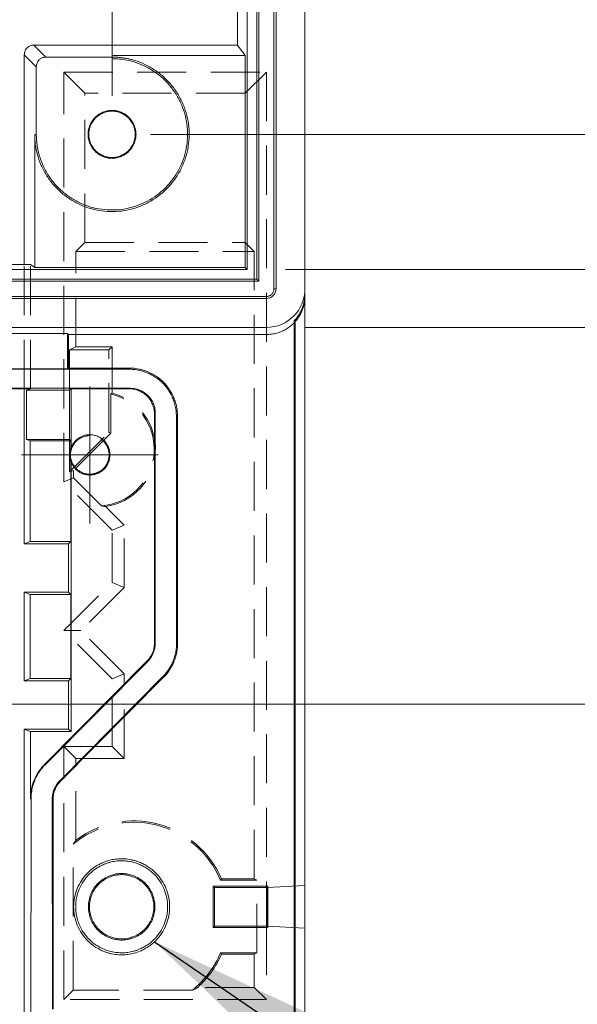
# Model space of a CAD drawing. Units: millimetres. Extents: x 5 to 847, y 3 to 276.
# Drawn here: x 229 to 243, y 75 to 101 of the extents above; entities that cross this region are included whole.
import ezdxf

# ---------------------------------------------------------------- set-up
doc = ezdxf.new("R2010")
doc.units = ezdxf.units.MM
doc.linetypes.add('HIDDEN', pattern=[1.905, 1.27, -0.635])
doc.styles.add('SLDTEXTSTYLE0', font='TXT', dxfattribs={"width": 0.75})
doc.dimstyles.new('SLDDIMSTYLE0', dxfattribs={"dimtxt": 3, "dimasz": 6, "dimexe": 0, "dimexo": 0.0625, "dimgap": 0.75, "dimtad": 1, "dimlfac": 2, "dimrnd": 1e-09, "dimzin": 12, "dimdsep": 46, "dimtxsty": 'SLDTEXTSTYLE0', "dimsah": 1, "dimcen": 0.09, "dimadec": 0, "dimazin": 3, "dimtfac": 1, "dimtmove": 0, "dimatfit": 0, "dimfxl": 1, "dimfrac": 2, "dimtolj": 1, "dimtzin": 12, "dimarcsym": 0})
doc.dimstyles.new('SLDDIMSTYLE1', dxfattribs={"dimtxt": 3, "dimasz": 6, "dimexe": 0, "dimexo": 0.0625, "dimgap": 0.75, "dimtad": 1, "dimlfac": 2, "dimrnd": 1e-09, "dimzin": 12, "dimdsep": 46, "dimtxsty": 'SLDTEXTSTYLE0', "dimsah": 1, "dimcen": 0.09, "dimadec": 0, "dimazin": 3, "dimtfac": 1, "dimtofl": 0, "dimtmove": 0, "dimatfit": 3, "dimfxl": 1, "dimfrac": 2, "dimtolj": 1, "dimtzin": 12, "dimarcsym": 0})
doc.dimstyles.new('SLDDIMSTYLE2', dxfattribs={"dimtxt": 3, "dimasz": 6, "dimexe": 0, "dimexo": 0.0625, "dimgap": 0.75, "dimtad": 1, "dimlfac": 2, "dimrnd": 1e-09, "dimzin": 4, "dimdsep": 46, "dimtxsty": 'SLDTEXTSTYLE0', "dimsah": 1, "dimcen": 0.09, "dimadec": 0, "dimazin": 1, "dimtfac": 1, "dimtmove": 0, "dimatfit": 0, "dimfxl": 1, "dimfrac": 2, "dimtolj": 1, "dimtzin": 12, "dimarcsym": 0})
doc.dimstyles.new('SLDDIMSTYLE3', dxfattribs={"dimtxt": 3, "dimasz": 6, "dimexe": 0, "dimexo": 0.0625, "dimgap": 0.75, "dimtad": 1, "dimlfac": 2, "dimrnd": 1e-09, "dimzin": 4, "dimdsep": 46, "dimtxsty": 'SLDTEXTSTYLE0', "dimsah": 1, "dimcen": 0.09, "dimadec": 0, "dimazin": 1, "dimtfac": 1, "dimtofl": 0, "dimtmove": 0, "dimatfit": 3, "dimfxl": 1, "dimfrac": 2, "dimtolj": 1, "dimtzin": 12, "dimarcsym": 0})
doc.dimstyles.new('SLDDIMSTYLE5', dxfattribs={"dimtxt": 0, "dimasz": 6, "dimexe": 0, "dimexo": 0.0625, "dimgap": 0, "dimtad": 0, "dimtih": 1, "dimtoh": 1, "dimdec": 0, "dimrnd": 1e-09, "dimzin": 0, "dimdsep": 46, "dimtxsty": 'Standard', "dimsah": 1, "dimcen": 0.09, "dimadec": 0, "dimazin": 0, "dimtfac": 6, "dimtdec": 0, "dimtofl": 0, "dimtmove": 0, "dimatfit": 3, "dimfxl": 1, "dimfrac": 2, "dimtolj": 1, "dimtzin": 0, "dimarcsym": 0})

# ---------------------------------------------------------------- blocks, each defined once
blk = doc.blocks.new('_D_2')
at = {"color": 7, "linetype": 'Continuous', "lineweight": 0}
for p, q in [((188.687, 179.973), (188.687, 175.925)), ((188.687, 179.973), (189.296, 179.973)), ((204.332, 179.973), (203.722, 179.973)), ((204.332, 179.973), (204.332, 175.925)), ((134.66, 98.83), (134.66, 176.568)), ((231.16, 98.83), (231.16, 176.568)), ((188.687, 175.925), (189.296, 175.925)), ((204.332, 175.925), (203.722, 175.925)), ((134.66, 175.568), (231.16, 175.568))]:
    blk.add_line(p, q, dxfattribs=at)
for points in [[(134.66, 175.568), (140.66, 174.818), (140.66, 176.318)], [(231.16, 175.568), (225.16, 176.318), (225.16, 174.818)]]:
    blk.add_solid(points, dxfattribs=at)
at = {"color": 7, "linetype": 'Continuous', "lineweight": 0, "char_height": 3, "attachment_point": 1, "style": 'SLDTEXTSTYLE0'}
for s, insert in [('193mm', (173.319, 179.435)), ('7.598in', (189.906, 179.435))]:
    blk.add_mtext(s, dxfattribs=dict(at, insert=insert))
blk = doc.blocks.new('_D_7')
at = {"color": 7, "linetype": 'Continuous', "lineweight": 0}
for p, q in [((250.099, 137.955), (250.099, 149.955)), ((245.694, 139.254), (249.742, 139.254)), ((245.694, 139.254), (245.694, 138.645)), ((249.742, 139.254), (249.742, 138.645)), ((232.16, 137.955), (251.099, 137.955)), ((250.099, 137.955), (250.099, 110.205)), ((245.694, 123.61), (245.694, 124.219)), ((249.742, 123.61), (249.742, 124.219)), ((245.694, 123.61), (249.742, 123.61)), ((232.16, 110.205), (251.099, 110.205)), ((250.099, 110.205), (250.099, 98.205))]:
    blk.add_line(p, q, dxfattribs=at)
for points in [[(250.099, 137.955), (250.849, 143.955), (249.349, 143.955)], [(250.099, 110.205), (249.349, 104.205), (250.849, 104.205)]]:
    blk.add_solid(points, dxfattribs=at)
at = {"color": 7, "linetype": 'Continuous', "lineweight": 0, "char_height": 3, "attachment_point": 1, "rotation": 90, "style": 'SLDTEXTSTYLE0'}
for s, insert in [('2.185in', (246.232, 124.828)), ('55.50mm', (246.232, 104.922))]:
    blk.add_mtext(s, dxfattribs=dict(at, insert=insert))
blk = doc.blocks.new('_D_8')
at = {"color": 7, "linetype": 'Continuous', "lineweight": 0}
for p, q in [((261.636, 150.33), (261.636, 162.33)), ((232.16, 150.33), (262.636, 150.33)), ((261.636, 150.33), (261.636, 97.83)), ((257.231, 139.293), (261.279, 139.293)), ((257.231, 139.293), (257.231, 138.684)), ((261.279, 139.293), (261.279, 138.684)), ((257.231, 123.649), (257.231, 124.258)), ((261.279, 123.649), (261.279, 124.258)), ((257.231, 123.649), (261.279, 123.649)), ((232.16, 97.83), (262.636, 97.83)), ((261.636, 97.83), (261.636, 85.83))]:
    blk.add_line(p, q, dxfattribs=at)
for points in [[(261.636, 150.33), (262.386, 156.33), (260.886, 156.33)], [(261.636, 97.83), (260.886, 91.83), (262.386, 91.83)]]:
    blk.add_solid(points, dxfattribs=at)
at = {"color": 7, "linetype": 'Continuous', "lineweight": 0, "char_height": 3, "attachment_point": 1, "rotation": 90, "style": 'SLDTEXTSTYLE0'}
for s, insert in [('4.134in', (257.769, 124.867)), ('105mm', (257.769, 108.281))]:
    blk.add_mtext(s, dxfattribs=dict(at, insert=insert))
blk = doc.blocks.new('_D_9')
at = {"color": 7, "linetype": 'Continuous', "lineweight": 0}
for p, q in [((236.16, 155.33), (273.419, 155.33)), ((272.419, 155.33), (272.419, 92.83)), ((268.014, 139.293), (272.062, 139.293)), ((268.014, 139.293), (268.014, 138.684)), ((272.062, 139.293), (272.062, 138.684)), ((268.014, 123.649), (268.014, 124.258)), ((272.062, 123.649), (272.062, 124.258)), ((268.014, 123.649), (272.062, 123.649)), ((236.16, 92.83), (273.419, 92.83))]:
    blk.add_line(p, q, dxfattribs=at)
for points in [[(272.419, 155.33), (271.669, 149.33), (273.169, 149.33)], [(272.419, 92.83), (273.169, 98.83), (271.669, 98.83)]]:
    blk.add_solid(points, dxfattribs=at)
at = {"color": 7, "linetype": 'Continuous', "lineweight": 0, "char_height": 3, "attachment_point": 1, "rotation": 90, "style": 'SLDTEXTSTYLE0'}
for s, insert in [('4.921in', (268.552, 124.867)), ('125mm', (268.552, 108.281))]:
    blk.add_mtext(s, dxfattribs=dict(at, insert=insert))
blk = doc.blocks.new('_D_10')
at = {"color": 7, "linetype": 'Continuous', "lineweight": 0}
for p, q in [((235.66, 153.83), (268.181, 153.83)), ((267.181, 153.83), (267.181, 94.33)), ((262.776, 139.293), (266.823, 139.293)), ((262.776, 139.293), (262.776, 138.684)), ((266.823, 139.293), (266.823, 138.684)), ((262.776, 123.649), (262.776, 124.258)), ((266.823, 123.649), (266.823, 124.258)), ((262.776, 123.649), (266.823, 123.649)), ((235.66, 94.33), (268.181, 94.33))]:
    blk.add_line(p, q, dxfattribs=at)
for points in [[(267.181, 153.83), (266.431, 147.83), (267.931, 147.83)], [(267.181, 94.33), (267.931, 100.33), (266.431, 100.33)]]:
    blk.add_solid(points, dxfattribs=at)
at = {"color": 7, "linetype": 'Continuous', "lineweight": 0, "char_height": 3, "attachment_point": 1, "rotation": 90, "style": 'SLDTEXTSTYLE0'}
for s, insert in [('4.685in', (263.313, 124.867)), ('119mm', (263.313, 108.281))]:
    blk.add_mtext(s, dxfattribs=dict(at, insert=insert))
blk = doc.blocks.new('_D_11')
at = {"color": 7, "linetype": 'Continuous', "lineweight": 0}
for p, q in [((232.16, 150.33), (278.772, 150.33)), ((277.772, 150.33), (277.772, 83.08)), ((273.367, 139.249), (277.415, 139.249)), ((273.367, 139.249), (273.367, 138.64)), ((277.415, 139.249), (277.415, 138.64)), ((273.367, 123.605), (273.367, 124.214)), ((277.415, 123.605), (277.415, 124.214)), ((273.367, 123.605), (277.415, 123.605)), ((226.41, 83.08), (278.772, 83.08))]:
    blk.add_line(p, q, dxfattribs=at)
for points in [[(277.772, 150.33), (277.022, 144.33), (278.522, 144.33)], [(277.772, 83.08), (278.522, 89.08), (277.022, 89.08)]]:
    blk.add_solid(points, dxfattribs=at)
at = {"color": 7, "linetype": 'Continuous', "lineweight": 0, "char_height": 3, "attachment_point": 1, "rotation": 90, "style": 'SLDTEXTSTYLE0'}
for s, insert in [('5.295in', (273.905, 124.823)), ('134.50mm', (273.905, 102.696))]:
    blk.add_mtext(s, dxfattribs=dict(at, insert=insert))
blk = doc.blocks.new('SW_CENTERMARKSYMBOL_1')
at = {"color": 0, "linetype": 'Continuous', "lineweight": 0}
for p, q in [((0, 1.25), (0, 1.772)), ((0, 0), (0, 1.25)), ((0, 0), (-1.25, 0)), ((0, 0), (1.25, 0)), ((0, 0), (0, -1.25)), ((1.25, 0), (1.772, 0)), ((-1.25, 0), (-1.772, 0)), ((0, -1.25), (0, -1.772))]:
    blk.add_line(p, q, dxfattribs=at)

msp = doc.modelspace()

# ---------------------------------------------------------------- linework, layer by layer
at = {"color": 7, "linetype": 'Continuous', "lineweight": 15}
for p, q in [((235.3576, 93.83), (235.3576, 154.33)), ((234.91, 154.0801), (234.91, 94.0801)), ((234.9624, 154.1325), (234.9624, 94.0276)), ((234.66, 153.83), (234.66, 94.33)), ((235.41, 107.98), (235.41, 93.83)), ((234.41, 106.115), (234.41, 100.142)), ((236.16, 93.83), (236.16, 101.4806)), ((229.4486, 99.8301), (229.1366, 100.142)), ((229.1366, 100.142), (234.41, 100.142)), ((234.41, 100.142), (234.6113, 99.8715)), ((229.1986, 99.58), (228.8866, 99.892)), ((228.8866, 94.4613), (228.8866, 99.8919)), ((231.16, 99.8301), (229.4486, 99.8301)), ((234.6113, 99.8715), (231.16, 99.8715)), ((231.16, 99.8715), (231.16, 99.8301)), ((231.16, 99.7886), (231.16, 99.8301)), ((234.6113, 99.8715), (234.6113, 94.3787)), ((229.1986, 97.83), (229.1986, 99.58)), ((229.1571, 97.83), (229.1986, 97.83)), ((229.1571, 94.3787), (229.1571, 97.83)), ((234.66, 94.33), (131.16, 94.33)), ((221.5772, 94.4613), (229.046, 94.4613)), ((229.0461, 94.4613), (229.1571, 94.3787)), ((229.1571, 94.3787), (234.6113, 94.3787)), ((234.6113, 94.3787), (234.66, 94.33)), ((130.91, 94.0801), (234.91, 94.0801)), ((234.91, 94.0801), (234.9624, 94.0276)), ((234.9624, 94.0276), (130.8576, 94.0276)), ((235.41, 93.83), (235.3576, 93.83)), ((236.16, 93.6467), (236.16, 93.83)), ((235.16, 93.6324), (130.66, 93.6324)), ((235.16, 93.58), (130.66, 93.58)), ((235.16, 93.58), (235.16, 93.6324)), ((236.16, 63.83), (236.16, 93.6467)), ((130.66, 92.83), (235.16, 92.83)), ((235.16, 92.83), (235.16, 92.6467)), ((235.8838, 63.83), (235.8838, 92.9567)), ((235.91, 93.0311), (235.91, 63.83)), ((135.8089, 92.6707), (230.011, 92.6707)), ((230.011, 92.6707), (230.035, 92.6467)), ((230.011, 91.7561), (230.011, 92.6707)), ((230.035, 92.6467), (235.16, 92.6467)), ((230.035, 92.6467), (230.035, 91.78)), ((230.035, 91.78), (230.011, 91.7561)), ((230.035, 91.78), (231.61, 91.78)), ((231.61, 91.78), (231.61, 91.7474)), ((231.61, 91.7474), (134.21, 91.7474)), ((135.8089, 91.7561), (230.011, 91.7561)), ((134.1843, 91.254), (231.6357, 91.254)), ((136.7741, 91.2438), (229.0459, 91.2438)), ((228.8866, 87.2301), (228.8866, 91.2438)), ((229.0459, 91.2438), (228.9481, 91.2047)), ((228.9481, 91.2047), (228.9481, 89.93)), ((228.9481, 91.2047), (230.0596, 91.2047)), ((230.0596, 91.2047), (230.0987, 91.2437)), ((230.0596, 91.2047), (230.0596, 89.93)), ((230.0987, 91.2437), (231.61, 91.2437)), ((230.0987, 91.2437), (230.0987, 89.7208)), ((231.61, 91.2437), (231.6356, 91.254)), ((232.2851, 90.6038), (232.26, 90.5938)), ((232.26, 90.5938), (232.26, 84.6538)), ((232.2826, 90.6038), (232.28, 84.6538)), ((232.8334, 84.6463), (232.8284, 90.5301)), ((232.8284, 90.53), (232.86, 90.53)), ((232.86, 90.5301), (232.86, 84.6538)), ((229.0372, 89.8944), (228.9481, 89.93)), ((228.9481, 89.93), (230.0596, 89.93)), ((229.0372, 87.2903), (229.0372, 89.8944)), ((230.0952, 89.8944), (229.0372, 89.8944)), ((230.0596, 89.93), (230.0952, 89.8944)), ((230.0952, 89.7117), (230.0987, 89.7208)), ((230.0952, 89.3484), (230.0952, 87.2903)), ((230.0987, 89.3392), (230.0987, 82.3663)), ((228.8866, 87.2301), (229.0372, 87.2903)), ((230.035, 87.2301), (228.8866, 87.2301)), ((230.0952, 87.2903), (229.0372, 87.2903)), ((230.035, 87.2301), (230.0952, 87.2903)), ((230.035, 85.98), (230.035, 87.2301)), ((228.8866, 85.98), (230.035, 85.98)), ((229.0372, 85.9198), (228.8866, 85.98)), ((228.8866, 83.6801), (228.8866, 85.98)), ((230.0952, 85.9198), (229.0372, 85.9198)), ((229.0372, 83.7403), (229.0372, 85.9198)), ((230.035, 85.98), (230.0952, 85.9198)), ((230.0952, 85.9198), (230.0952, 83.7403)), ((232.26, 84.6538), (232.28, 84.6538)), ((232.86, 84.6538), (232.8334, 84.6463)), ((232.0714, 84.1959), (229.4086, 81.5125)), ((232.0853, 84.1821), (229.4259, 81.5054)), ((232.0853, 84.1821), (232.0714, 84.1959)), ((228.8866, 83.6801), (229.0372, 83.7403)), ((230.035, 83.6801), (228.8866, 83.6801)), ((230.0952, 83.7403), (229.0372, 83.7403)), ((229.8069, 81.0955), (232.4789, 83.7915)), ((232.4973, 83.7733), (229.8236, 81.0789)), ((230.0952, 83.7403), (230.035, 83.6801)), ((230.035, 82.43), (230.035, 83.6801)), ((232.4789, 83.7915), (232.4973, 83.7733)), ((228.8866, 82.43), (228.8866, 64.5784)), ((229.0459, 82.3663), (228.8866, 82.43)), ((228.8866, 82.43), (230.035, 82.43)), ((229.0459, 80.6321), (229.0459, 82.3663)), ((230.0987, 82.3663), (229.0459, 82.3663)), ((230.035, 82.43), (230.0987, 82.3663)), ((229.4259, 81.5054), (229.4086, 81.5125)), ((229.8236, 81.0789), (229.8069, 81.0955)), ((229.0625, 80.6197), (229.0459, 80.6321)), ((229.0625, 80.6197), (229.0486, 64.4164)), ((229.6165, 75.18), (229.6118, 80.6298)), ((229.6118, 80.6298), (229.635, 80.6211)), ((229.635, 80.6211), (229.635, 75.18)), ((233.7829, 78.3671), (235.1971, 78.3671)), ((233.7829, 77.2929), (233.7829, 78.3671)), ((233.7829, 78.3671), (233.82, 78.33)), ((235.16, 78.33), (233.82, 78.33)), ((233.82, 78.33), (233.82, 77.33)), ((235.1971, 78.3671), (235.16, 78.33)), ((235.1774, 78.331), (235.16, 78.33)), ((235.16, 78.33), (235.16, 77.33)), ((235.1774, 78.331), (235.1774, 77.3291)), ((235.1971, 77.2929), (235.1971, 78.3671)), ((233.7829, 77.2929), (233.82, 77.33)), ((235.1971, 77.2929), (233.7829, 77.2929)), ((233.82, 77.33), (235.16, 77.33)), ((235.16, 77.33), (235.1971, 77.2929)), ((235.1774, 77.3291), (235.16, 77.33))]:
    msp.add_line(p, q, dxfattribs=at)
at = {"color": 7, "linetype": 'HIDDEN', "lineweight": 0}
for p, q in [((230.4598, 98.8924), (229.91, 99.4422)), ((229.91, 88.83), (229.91, 99.4422)), ((229.91, 99.4422), (235.16, 99.4422)), ((234.6101, 98.8924), (235.16, 99.4422)), ((235.16, 99.4422), (235.16, 78.33)), ((234.6101, 98.8924), (230.4598, 98.8924)), ((230.4598, 95.0295), (230.4598, 98.8924)), ((234.6101, 95.0295), (234.6101, 98.8924)), ((230.2242, 94.7939), (230.4598, 95.0295)), ((230.4598, 95.0295), (234.6101, 95.0295)), ((234.8458, 94.7939), (234.6101, 95.0295)), ((230.2242, 92.33), (230.2242, 94.7939)), ((230.2242, 94.7939), (234.8458, 94.7939)), ((234.8458, 78.555), (234.8458, 94.7939)), ((228.8866, 91.2438), (228.8866, 94.4613)), ((229.0459, 91.2438), (229.0461, 94.4613)), ((235.8838, 92.9567), (235.8838, 93.0069)), ((230.0583, 92.2472), (230.2242, 92.33)), ((230.2242, 92.33), (231.16, 92.33)), ((231.0771, 92.2472), (231.16, 92.33)), ((231.16, 92.33), (231.16, 91.1324)), ((230.0583, 92.2472), (231.0771, 92.2472)), ((230.0583, 89.0956), (230.0583, 92.2472)), ((231.0771, 90.1144), (231.0771, 92.2472)), ((231.1294, 91.1085), (231.1294, 90.0927)), ((230.0583, 89.0956), (231.0771, 90.1144)), ((231.1294, 90.0927), (230.1631, 89.1263)), ((231.0771, 90.1144), (231.1294, 90.0927)), ((230.0952, 89.7117), (230.0952, 89.8944)), ((230.1631, 89.1263), (230.0583, 89.0956)), ((230.1631, 89.1263), (230.1631, 88.9349)), ((229.91, 88.83), (230.1631, 88.9349)), ((231.16, 87.5801), (229.91, 88.83)), ((230.884, 88.2139), (230.1631, 88.9349)), ((231.4742, 87.7102), (230.9902, 88.1942)), ((231.16, 87.5801), (231.4742, 87.7102)), ((231.4742, 86.0999), (231.4742, 87.7102)), ((231.16, 86.23), (231.16, 87.5801)), ((229.91, 84.98), (231.16, 86.23)), ((231.16, 86.23), (231.4742, 86.0999)), ((231.4742, 86.0999), (230.3543, 84.98)), ((230.3543, 84.98), (229.91, 84.98)), ((231.16, 83.73), (229.91, 84.98)), ((231.4742, 83.8602), (230.3543, 84.98)), ((231.16, 83.73), (231.4742, 83.8602)), ((231.16, 81.98), (231.16, 83.73)), ((231.4742, 81.6658), (231.4742, 83.8602)), ((230.2242, 81.6658), (229.91, 81.98)), ((229.91, 75.4301), (229.91, 81.98)), ((229.91, 81.98), (231.16, 81.98)), ((231.16, 81.98), (231.4742, 81.6658)), ((231.4742, 81.6658), (230.2242, 81.6658)), ((230.2242, 79.5519), (230.2242, 81.6658)), ((230.1543, 75.6744), (230.1543, 79.4516)), ((233.9948, 78.555), (233.9717, 78.5201)), ((233.9717, 78.5201), (234.9156, 78.5201)), ((234.8458, 78.555), (233.9948, 78.555)), ((234.9156, 78.5201), (234.8458, 78.555)), ((234.9156, 76.6399), (234.9156, 78.5201)), ((236.16, 78.3825), (235.1774, 78.331)), ((235.16, 77.33), (235.16, 75.4301)), ((236.16, 77.2776), (235.1774, 77.3291)), ((233.9948, 76.605), (233.9717, 76.6399)), ((233.9717, 76.6399), (234.9156, 76.6399)), ((234.8458, 76.605), (233.9948, 76.605)), ((234.8458, 76.605), (234.9156, 76.6399)), ((234.8458, 75.7442), (234.8458, 76.605)), ((234.8458, 75.7442), (233.3799, 75.7442)), ((235.16, 75.4301), (234.8458, 75.7442)), ((229.91, 75.4301), (230.1543, 75.6744)), ((233.244, 75.6744), (230.1543, 75.6744)), ((235.16, 75.4301), (229.91, 75.4301))]:
    msp.add_line(p, q, dxfattribs=at)
at = {"color": 7, "linetype": 'HIDDEN', "lineweight": 0, "flags": 128}
msp.add_lwpolyline([(231.1294, 91.1085), (231.1549, 91.1284), (231.16, 91.1324)], dxfattribs=at)
at = {"color": 7, "linetype": 'HIDDEN', "lineweight": 0}
for centre, radius, start, end in [((230.785, 89.68), 1.4695, 273.86497, 76.44312), ((230.785, 89.68), 1.5, 277.86378, 75.52249), ((231.72, 77.58), 2.475, 23.19984, 127.18332), ((231.72, 77.58), 2.4401, 22.66045, 129.91324), ((231.72, 77.58), 2.4401, 308.6509, 337.33955), ((231.72, 77.58), 2.475, 312.12007, 336.80016)]:
    msp.add_arc(centre, radius, start, end, dxfattribs=at)
at = {"color": 7, "linetype": 'Continuous', "lineweight": 15}
msp.add_ellipse((235.16, 93.8301), major_axis=(0, 1), ratio=0.9999619, start_param=3.1415983, end_param=4.7123165, dxfattribs=at)
at = {"color": 7, "linetype": 'HIDDEN', "lineweight": 0}
for centre, major_axis, start_param, end_param in [((231.7054, 90.6005), (1.841, 1.841), 3.654646, 3.7005951), ((233.8683, 77.58), (4.2969, 0), 2.583137, 2.6145998), ((231.72, 79.8416), (0, 4.5235), 3.5411573, 3.5791353)]:
    msp.add_ellipse(centre, major_axis=major_axis, ratio=0.8660474, start_param=start_param, end_param=end_param, dxfattribs=at)
at = {"color": 7, "linetype": 'Continuous', "lineweight": 15}
for points, knots in [([(229.1366, 100.142), (229.1249, 100.1415), (229.1018, 100.1406), (229.0682, 100.1332), (229.0369, 100.1221), (229.0081, 100.1073), (228.9823, 100.0895), (228.9513, 100.0621), (228.9188, 100.0199), (228.8919, 99.9592), (228.8884, 99.9147), (228.8866, 99.892)], [0, 0, 0, 0, 0.0896778, 0.1768578, 0.2615399, 0.343724, 0.4234099, 0.5005974, 0.6603909, 0.8268595, 1, 1, 1, 1]), ([(231.16, 99.83), (231.193, 99.8295), (231.2588, 99.8284), (231.357, 99.8209), (231.4543, 99.8089), (231.5507, 99.7922), (231.6463, 99.7707), (231.8034, 99.7274), (232.0179, 99.6447), (232.2747, 99.4988), (232.5084, 99.3173), (232.7111, 99.1025), (232.8807, 98.8609), (233.0141, 98.5976), (233.1082, 98.3176), (233.1576, 98.0257), (233.1647, 97.7304), (233.1289, 97.4378), (233.0498, 97.1536), (232.8884, 96.7953), (232.5941, 96.3939), (232.1924, 96.1002), (231.8339, 95.9392), (231.5498, 95.8604), (231.2571, 95.8249), (230.9619, 95.8323), (230.67, 95.8818), (230.39, 95.9759), (230.1266, 96.1094), (229.8851, 96.2789), (229.6702, 96.4817), (229.4887, 96.7152), (229.3426, 96.9721), (229.2481, 97.217), (229.1929, 97.4387), (229.163, 97.6331), (229.1591, 97.7642), (229.1571, 97.83)], [0, 0, 0, 0, 0.0105153, 0.0209621, 0.0313646, 0.0417477, 0.0521362, 0.0625548, 0.0936628, 0.1250878, 0.1563497, 0.187597, 0.218832, 0.2501063, 0.2813158, 0.3126095, 0.3440539, 0.3751345, 0.4062035, 0.4376616, 0.5000131, 0.5623614, 0.5938004, 0.62488, 0.6559253, 0.687403, 0.718661, 0.7499138, 0.7811557, 0.8124324, 0.8436145, 0.8749425, 0.9063203, 0.9374656, 0.9582508, 0.9790294, 1, 1, 1, 1]), ([(229.4486, 99.83), (229.4351, 99.8294), (229.4086, 99.8281), (229.3703, 99.8188), (229.3345, 99.8041), (229.3012, 99.7834), (229.269, 99.7557), (229.2394, 99.72), (229.2165, 99.6768), (229.2015, 99.6294), (229.1996, 99.5967), (229.1986, 99.58)], [0, 0, 0, 0, 0.1031278, 0.2022465, 0.2997926, 0.3983198, 0.5003077, 0.6237811, 0.7501533, 0.8727444, 1, 1, 1, 1]), ([(229.1986, 97.83), (229.1991, 97.7977), (229.2002, 97.7333), (229.2076, 97.6371), (229.2193, 97.5418), (229.2357, 97.4474), (229.2567, 97.3538), (229.2992, 97.2), (229.3802, 96.9899), (229.5232, 96.7385), (229.701, 96.5097), (229.9114, 96.3112), (230.148, 96.1451), (230.4058, 96.0144), (230.68, 95.9222), (230.9658, 95.8737), (231.255, 95.8664), (231.5416, 95.9012), (231.8199, 95.9784), (232.171, 96.136), (232.5644, 96.4237), (232.8526, 96.8168), (233.0106, 97.1676), (233.0881, 97.4458), (233.1232, 97.7323), (233.1162, 98.0214), (233.0679, 98.3073), (232.9758, 98.5815), (232.8451, 98.8395), (232.6791, 99.076), (232.4805, 99.2864), (232.2518, 99.4641), (232.0002, 99.6071), (231.7603, 99.6996), (231.5432, 99.7536), (231.3528, 99.7829), (231.2244, 99.7867), (231.16, 99.7886)], [0, 0, 0, 0, 0.0105154, 0.0209621, 0.0313647, 0.0417478, 0.0521362, 0.0625548, 0.0936606, 0.1250881, 0.1563461, 0.1875978, 0.2188294, 0.2501081, 0.281318, 0.3126113, 0.34406, 0.3751358, 0.4062064, 0.437662, 0.5000135, 0.5623613, 0.5938042, 0.6248792, 0.6559244, 0.6874015, 0.7186602, 0.7499121, 0.7811552, 0.8124318, 0.8436154, 0.8749423, 0.9063188, 0.9374656, 0.95825, 0.9790286, 1, 1, 1, 1]), ([(231.16, 97.2081), (231.1436, 97.2087), (231.1111, 97.2099), (231.0628, 97.2163), (231.0152, 97.2261), (230.9683, 97.2396), (230.8991, 97.2654), (230.812, 97.3109), (230.6854, 97.4135), (230.5937, 97.5521), (230.5458, 97.7078), (230.5342, 97.83), (230.5457, 97.9523), (230.5937, 98.1079), (230.6854, 98.2466), (230.812, 98.3492), (230.9206, 98.4057), (231.0381, 98.4436), (231.1194, 98.4492), (231.16, 98.4519)], [0, 0, 0, 0, 0.0251636, 0.0501241, 0.0750257, 0.1000133, 0.1252306, 0.1886806, 0.2503959, 0.3749615, 0.4372176, 0.5000759, 0.5628465, 0.6252058, 0.7497864, 0.8114149, 0.874926, 0.9374779, 1, 1, 1, 1]), ([(231.16, 98.4312), (231.1403, 98.4304), (231.101, 98.4288), (231.0429, 98.4193), (230.9858, 98.4047), (230.9113, 98.3777), (230.8236, 98.3319), (230.7012, 98.2327), (230.6126, 98.0987), (230.5662, 97.9482), (230.5551, 97.8301), (230.5662, 97.7119), (230.6126, 97.5614), (230.7012, 97.4274), (230.8236, 97.3281), (230.9286, 97.2735), (231.0422, 97.2369), (231.1207, 97.2315), (231.16, 97.2289)], [0, 0, 0, 0, 0.03140692, 0.06255676, 0.09373215, 0.12521503, 0.18865234, 0.25037988, 0.37494877, 0.43720602, 0.50006684, 0.56284339, 0.62520102, 0.74978556, 0.8114165, 0.87492478, 0.93748161, 1, 1, 1, 1]), ([(231.16, 98.4519), (231.1763, 98.4513), (231.2088, 98.4502), (231.2572, 98.4438), (231.3048, 98.434), (231.3517, 98.4204), (231.4208, 98.3947), (231.5079, 98.3492), (231.6345, 98.2466), (231.7262, 98.1079), (231.7742, 97.9523), (231.7857, 97.8301), (231.7742, 97.7078), (231.7262, 97.5522), (231.6346, 97.4135), (231.5079, 97.3108), (231.3993, 97.2543), (231.2818, 97.2164), (231.2006, 97.2109), (231.16, 97.2081)], [0, 0, 0, 0, 0.0251636, 0.0501241, 0.0750257, 0.1000133, 0.1252306, 0.1886806, 0.2503959, 0.3749615, 0.4372176, 0.5000759, 0.5628465, 0.6252058, 0.7497864, 0.8114149, 0.874926, 0.9374779, 1, 1, 1, 1]), ([(231.16, 97.2289), (231.1797, 97.2297), (231.2189, 97.2313), (231.2771, 97.2408), (231.3342, 97.2554), (231.4086, 97.2824), (231.4963, 97.3282), (231.6187, 97.4273), (231.7074, 97.5614), (231.7537, 97.7118), (231.7649, 97.83), (231.7537, 97.9482), (231.7074, 98.0986), (231.6188, 98.2327), (231.4963, 98.3319), (231.3913, 98.3865), (231.2778, 98.4232), (231.1992, 98.4285), (231.16, 98.4312)], [0, 0, 0, 0, 0.0314069, 0.0625568, 0.0937321, 0.125215, 0.1886523, 0.2503799, 0.3749488, 0.437206, 0.5000668, 0.5628434, 0.625201, 0.7497856, 0.8114165, 0.8749248, 0.9374816, 1, 1, 1, 1]), ([(235.16, 93.6324), (235.1707, 93.633), (235.1917, 93.6341), (235.2221, 93.6415), (235.2504, 93.6532), (235.2766, 93.6694), (235.3034, 93.6924), (235.3287, 93.7238), (235.3462, 93.7604), (235.3558, 93.7964), (235.3569, 93.8186), (235.3576, 93.83)], [0, 0, 0, 0, 0.1037069, 0.2031554, 0.3007207, 0.3989149, 0.5002035, 0.6412558, 0.785776, 0.8893154, 1, 1, 1, 1]), ([(235.41, 93.83), (235.41, 93.7646), (235.383, 93.6995), (235.2905, 93.607), (235.2254, 93.58), (235.16, 93.58)], [0, 0, 0, 0, 0.5, 0.5, 1, 1, 1, 1]), ([(235.8839, 92.9569), (235.9714, 93.0487), (236.0412, 93.1574), (236.1355, 93.393), (236.16, 93.5199), (236.16, 93.6467)], [0, 0, 0, 0, 0.5, 0.5, 1, 1, 1, 1]), ([(235.8838, 92.9568), (235.8676, 92.9406), (235.8356, 92.9084), (235.7838, 92.8645), (235.7299, 92.8242), (235.6736, 92.7879), (235.6149, 92.7554), (235.5338, 92.7174), (235.428, 92.6804), (235.2956, 92.6523), (235.2054, 92.6486), (235.16, 92.6468)], [0, 0, 0, 0, 0.0847152, 0.1683923, 0.2513969, 0.3341033, 0.4168902, 0.5001348, 0.6659206, 0.8315372, 1, 1, 1, 1]), ([(231.61, 91.78), (231.6371, 91.7792), (231.6912, 91.7774), (231.7719, 91.7683), (231.8519, 91.7544), (231.9311, 91.7352), (232.0096, 91.711), (232.1389, 91.662), (232.3094, 91.5737), (232.4998, 91.42), (232.6536, 91.2296), (232.7482, 91.0468), (232.8047, 90.8911), (232.8353, 90.7722), (232.855, 90.6517), (232.8583, 90.5706), (232.86, 90.53)], [0, 0, 0, 0, 0.0415392, 0.0829142, 0.1242939, 0.1658469, 0.2077398, 0.2501352, 0.3775536, 0.5000356, 0.6222703, 0.7499241, 0.8133443, 0.875788, 0.9378159, 1, 1, 1, 1]), ([(232.8284, 90.53), (232.8279, 90.5559), (232.8269, 90.6068), (232.8194, 90.6818), (232.8082, 90.7537), (232.7931, 90.8226), (232.7749, 90.8881), (232.7538, 90.9504), (232.7303, 91.0091), (232.7049, 91.0645), (232.6779, 91.1164), (232.6497, 91.1649), (232.6207, 91.2101), (232.5911, 91.252), (232.5612, 91.2908), (232.5314, 91.3265), (232.5019, 91.3594), (232.444, 91.4194), (232.3512, 91.5006), (232.2153, 91.5905), (232.0705, 91.6608), (231.9196, 91.7107), (231.7654, 91.7417), (231.6616, 91.7455), (231.61, 91.7474)], [0, 0, 0, 0, 0.0406834, 0.0801091, 0.1182774, 0.1551884, 0.1908425, 0.2252397, 0.2583803, 0.2902646, 0.3208927, 0.3502648, 0.3783812, 0.4052421, 0.4308477, 0.4551982, 0.478294, 0.5001353, 0.5861012, 0.6709897, 0.7548119, 0.8375796, 0.9193048, 1, 1, 1, 1]), ([(232.26, 90.5938), (232.2593, 90.6108), (232.2581, 90.6447), (232.2513, 90.6951), (232.241, 90.7448), (232.2269, 90.7938), (232.1999, 90.8662), (232.1526, 90.9573), (232.0727, 91.0562), (231.9736, 91.1364), (231.8601, 91.1951), (231.7372, 91.2349), (231.6524, 91.2408), (231.61, 91.2437)], [0, 0, 0, 0, 0.0501514, 0.0999533, 0.1496912, 0.1996517, 0.2501175, 0.3774169, 0.5001382, 0.6224602, 0.7501798, 0.8750438, 1, 1, 1, 1]), ([(231.6357, 91.254), (231.6529, 91.2536), (231.6872, 91.2527), (231.7381, 91.2465), (231.7881, 91.2366), (231.8371, 91.2226), (231.9089, 91.1961), (231.9997, 91.1478), (232.0983, 91.0661), (232.1799, 90.967), (232.2395, 90.8541), (232.2781, 90.7314), (232.2811, 90.6464), (232.2826, 90.6038)], [0, 0, 0, 0, 0.0506108, 0.100627, 0.1503545, 0.2001044, 0.2501874, 0.3749419, 0.5001539, 0.6247277, 0.7501716, 0.8747637, 1, 1, 1, 1]), ([(230.585, 90.03), (230.5685, 90.0293), (230.5358, 90.0279), (230.4874, 90.0201), (230.44, 90.008), (230.3781, 89.9855), (230.3051, 89.9475), (230.2034, 89.8648), (230.111, 89.7261), (230.0717, 89.53), (230.111, 89.3339), (230.2034, 89.1953), (230.3051, 89.1125), (230.3924, 89.0672), (230.4869, 89.0368), (230.5522, 89.0323), (230.585, 89.03)], [0, 0, 0, 0, 0.0315623, 0.0627846, 0.0939462, 0.1253278, 0.1889993, 0.2506562, 0.3753911, 0.5000786, 0.6247877, 0.7495238, 0.8110312, 0.8748099, 0.9372404, 1, 1, 1, 1]), ([(230.0987, 89.7208), (230.1057, 89.7369), (230.1196, 89.7688), (230.146, 89.8137), (230.1814, 89.8631), (230.2285, 89.9143), (230.2896, 89.9631), (230.3574, 90.0022), (230.4303, 90.0303), (230.5068, 90.0485), (230.5588, 90.0511), (230.585, 90.0524)], [0, 0, 0, 0, 0.0840139, 0.167069, 0.2499248, 0.3755066, 0.500069, 0.624231, 0.7502071, 0.8742475, 1, 1, 1, 1]), ([(230.585, 90.0524), (230.6022, 90.0517), (230.6363, 90.0502), (230.6869, 90.042), (230.7365, 90.0294), (230.8012, 90.0059), (230.8773, 89.9662), (230.9836, 89.8798), (231.0802, 89.7349), (231.1212, 89.53), (231.0801, 89.3252), (230.9836, 89.1803), (230.8774, 89.0938), (230.7862, 89.0465), (230.6874, 89.0147), (230.6192, 89.01), (230.585, 89.0076)], [0, 0, 0, 0, 0.0315684, 0.0627929, 0.0939528, 0.1253287, 0.189009, 0.2506624, 0.3753959, 0.5000779, 0.6247817, 0.7495187, 0.8110228, 0.8748095, 0.9372382, 1, 1, 1, 1]), ([(230.0952, 89.3484), (230.0896, 89.3656), (230.0786, 89.3996), (230.0683, 89.4518), (230.0629, 89.5039), (230.0629, 89.5561), (230.0683, 89.6083), (230.0786, 89.6605), (230.0896, 89.6945), (230.0952, 89.7117)], [0, 0, 0, 0, 0.14631684, 0.28919423, 0.42996762, 0.57003264, 0.71080598, 0.85368329, 1, 1, 1, 1]), ([(230.0987, 89.3392), (230.0984, 89.3407), (230.0978, 89.3436), (230.0969, 89.3438), (230.0961, 89.3439), (230.0955, 89.3469), (230.0952, 89.3484)], [0, 0, 0, 0, 0.2499917, 0.5000003, 0.7523561, 1, 1, 1, 1]), ([(230.585, 89.0076), (230.5675, 89.0083), (230.5327, 89.0096), (230.4812, 89.0178), (230.4224, 89.0327), (230.3575, 89.0579), (230.2897, 89.0969), (230.2285, 89.1457), (230.1758, 89.2033), (230.1309, 89.2679), (230.1095, 89.3153), (230.0987, 89.3392)], [0, 0, 0, 0, 0.0840139, 0.167069, 0.2499248, 0.3755066, 0.500069, 0.624231, 0.7502071, 0.8742475, 1, 1, 1, 1]), ([(232.0714, 84.1959), (232.0831, 84.2084), (232.1066, 84.2333), (232.1378, 84.2736), (232.1659, 84.3157), (232.1905, 84.3599), (232.2219, 84.4288), (232.2527, 84.5265), (232.2576, 84.6112), (232.26, 84.6538)], [0, 0, 0, 0, 0.1014917, 0.2016709, 0.301131, 0.4004786, 0.5003219, 0.7485834, 1, 1, 1, 1]), ([(232.28, 84.6538), (232.2796, 84.6362), (232.2787, 84.6011), (232.2723, 84.5491), (232.2622, 84.4979), (232.2481, 84.4477), (232.226, 84.3877), (232.1927, 84.3199), (232.1447, 84.2467), (232.1052, 84.2037), (232.0853, 84.1821)], [0, 0, 0, 0, 0.1010859, 0.2010394, 0.3004567, 0.3999436, 0.5001049, 0.666392, 0.832081, 1, 1, 1, 1]), ([(232.4789, 83.7915), (232.4965, 83.8099), (232.5333, 83.8484), (232.5859, 83.9133), (232.6382, 83.9876), (232.6884, 84.072), (232.7346, 84.1669), (232.7748, 84.2724), (232.8065, 84.3883), (232.8285, 84.5141), (232.8317, 84.6014), (232.8334, 84.6463)], [0, 0, 0, 0, 0.0801892, 0.1681115, 0.2637664, 0.3671532, 0.4782704, 0.5971161, 0.723688, 0.8579836, 1, 1, 1, 1]), ([(232.86, 84.6538), (232.8594, 84.6262), (232.8582, 84.5715), (232.8499, 84.49), (232.8368, 84.4098), (232.8185, 84.331), (232.795, 84.2534), (232.7571, 84.1521), (232.6975, 84.0306), (232.6079, 83.894), (232.5343, 83.8137), (232.4973, 83.7733)], [0, 0, 0, 0, 0.08461862, 0.16826962, 0.25129493, 0.33404424, 0.41687075, 0.50012665, 0.66599572, 0.83168227, 1, 1, 1, 1]), ([(229.4086, 81.5125), (229.3898, 81.4929), (229.3523, 81.4536), (229.3011, 81.3903), (229.2538, 81.324), (229.211, 81.2547), (229.1727, 81.1828), (229.1393, 81.1085), (229.1107, 81.0322), (229.0872, 80.9543), (229.0688, 80.8749), (229.0557, 80.7946), (229.0474, 80.7135), (229.0464, 80.6592), (229.0459, 80.6321)], [0, 0, 0, 0, 0.0833336, 0.1666671, 0.2500004, 0.3333336, 0.4166668, 0.5, 0.5833332, 0.6666664, 0.7499996, 0.8333329, 0.9166664, 1, 1, 1, 1]), ([(229.4259, 81.5054), (229.4068, 81.4854), (229.3689, 81.4456), (229.3171, 81.3817), (229.2697, 81.3152), (229.2269, 81.2458), (229.1887, 81.1735), (229.144, 81.074), (229.1007, 80.9448), (229.0681, 80.7838), (229.0644, 80.6746), (229.0625, 80.6197)], [0, 0, 0, 0, 0.0842865, 0.1677289, 0.2506775, 0.3334885, 0.4165205, 0.5001286, 0.6665057, 0.832181, 1, 1, 1, 1]), ([(229.6118, 80.6298), (229.6125, 80.6472), (229.6137, 80.6818), (229.6205, 80.7332), (229.6309, 80.7837), (229.6453, 80.8333), (229.6674, 80.8924), (229.7006, 80.9593), (229.7482, 81.0316), (229.7872, 81.0741), (229.8069, 81.0955)], [0, 0, 0, 0, 0.1010894, 0.2010655, 0.3005032, 0.3999872, 0.5001011, 0.6663716, 0.8320915, 1, 1, 1, 1]), ([(229.8236, 81.0789), (229.8118, 81.0664), (229.7884, 81.0416), (229.7571, 81.0013), (229.7291, 80.9591), (229.7045, 80.9149), (229.673, 80.8461), (229.6422, 80.7483), (229.6374, 80.6637), (229.635, 80.6211)], [0, 0, 0, 0, 0.1014917, 0.2016709, 0.301131, 0.4004786, 0.5003219, 0.7485834, 1, 1, 1, 1]), ([(231.41, 76.5862), (231.3825, 76.5867), (231.3278, 76.5879), (231.2464, 76.5962), (231.1663, 76.6093), (231.0874, 76.6278), (231.0098, 76.6514), (230.9212, 76.6848), (230.8229, 76.7313), (230.6833, 76.8151), (230.5244, 76.9446), (230.3701, 77.1353), (230.2536, 77.3506), (230.1814, 77.5853), (230.1584, 77.8299), (230.1814, 78.0747), (230.2536, 78.3094), (230.3701, 78.5248), (230.5245, 78.7155), (230.6833, 78.845), (230.8229, 78.9288), (230.9455, 78.9869), (231.0864, 79.0347), (231.2465, 79.0676), (231.3552, 79.0718), (231.41, 79.0739)], [0, 0, 0, 0, 0.0211301, 0.0420323, 0.062794, 0.0835039, 0.1042519, 0.1251271, 0.1562581, 0.1876816, 0.2501512, 0.3126223, 0.3750925, 0.4371966, 0.5000304, 0.5627688, 0.624982, 0.6874619, 0.7499454, 0.812404, 0.8437798, 0.8749469, 0.916481, 0.9579264, 1, 1, 1, 1]), ([(231.41, 79.0739), (231.4375, 79.0733), (231.4922, 79.0722), (231.5735, 79.0639), (231.6536, 79.0507), (231.7325, 79.0323), (231.8102, 79.0087), (231.8988, 78.9753), (231.9971, 78.9288), (232.1367, 78.845), (232.2955, 78.7155), (232.4498, 78.5247), (232.5663, 78.3095), (232.6385, 78.0748), (232.6616, 77.8302), (232.6385, 77.5854), (232.5663, 77.3507), (232.4498, 77.1352), (232.2954, 76.9445), (232.1367, 76.8151), (231.997, 76.7313), (231.8745, 76.6732), (231.7335, 76.6254), (231.5735, 76.5925), (231.4647, 76.5883), (231.41, 76.5862)], [0, 0, 0, 0, 0.02113007, 0.04203232, 0.06279396, 0.08350395, 0.10425193, 0.12512706, 0.15625807, 0.18768157, 0.25015122, 0.31262231, 0.37509246, 0.43719663, 0.50003035, 0.56276879, 0.62498198, 0.68746187, 0.74994539, 0.81240404, 0.84377978, 0.87494695, 0.91648097, 0.95792643, 1, 1, 1, 1]), ([(231.41, 79.0215), (231.3836, 79.0209), (231.3312, 79.0198), (231.2533, 79.0119), (231.1766, 78.9993), (231.101, 78.9817), (231.0266, 78.959), (230.9418, 78.9271), (230.8476, 78.8825), (230.7139, 78.8022), (230.5617, 78.6782), (230.4139, 78.4955), (230.3023, 78.2893), (230.2332, 78.0645), (230.2111, 77.8302), (230.2332, 77.5957), (230.3023, 77.3709), (230.4139, 77.1645), (230.5618, 76.9818), (230.7139, 76.8578), (230.8476, 76.7776), (230.965, 76.7219), (231.1001, 76.6761), (231.2534, 76.6446), (231.3575, 76.6406), (231.41, 76.6386)], [0, 0, 0, 0, 0.0211318, 0.042035, 0.0627969, 0.0835063, 0.1042531, 0.1251262, 0.1562537, 0.1876804, 0.2501495, 0.312621, 0.3750916, 0.4371975, 0.5000305, 0.5627682, 0.6249833, 0.6874639, 0.7499474, 0.8124051, 0.8437795, 0.8749477, 0.9164776, 0.9579228, 1, 1, 1, 1]), ([(231.41, 76.6386), (231.4363, 76.6391), (231.4887, 76.6402), (231.5666, 76.6482), (231.6434, 76.6608), (231.7189, 76.6784), (231.7933, 76.701), (231.8782, 76.733), (231.9723, 76.7776), (232.1061, 76.8579), (232.2582, 76.9819), (232.406, 77.1646), (232.5176, 77.3708), (232.5868, 77.5956), (232.6088, 77.8299), (232.5868, 78.0644), (232.5176, 78.2892), (232.406, 78.4956), (232.2581, 78.6782), (232.106, 78.8022), (231.9723, 78.8825), (231.8549, 78.9381), (231.7199, 78.9839), (231.5666, 79.0154), (231.4624, 79.0195), (231.41, 79.0215)], [0, 0, 0, 0, 0.0211318, 0.042035, 0.0627969, 0.0835063, 0.1042531, 0.1251262, 0.1562537, 0.1876804, 0.2501495, 0.312621, 0.3750916, 0.4371975, 0.5000305, 0.5627682, 0.6249833, 0.6874639, 0.7499474, 0.8124051, 0.8437795, 0.8749477, 0.9164776, 0.9579228, 1, 1, 1, 1]), ([(231.41, 76.9681), (231.3874, 76.9689), (231.3424, 76.9705), (231.2754, 76.9794), (231.2094, 76.993), (231.1444, 77.0117), (231.0485, 77.0474), (230.9277, 77.1105), (230.7521, 77.2526), (230.6252, 77.4449), (230.5585, 77.6605), (230.5426, 77.83), (230.5585, 77.9995), (230.6251, 78.2152), (230.752, 78.4075), (230.9276, 78.5495), (231.0617, 78.6197), (231.187, 78.6627), (231.2975, 78.6864), (231.3724, 78.6901), (231.41, 78.692)], [0, 0, 0, 0, 0.0251073, 0.0500396, 0.0749424, 0.0999616, 0.125241, 0.1886426, 0.2503893, 0.3749276, 0.4370956, 0.5000184, 0.5628524, 0.6251252, 0.749684, 0.8113219, 0.8748142, 0.9167691, 0.9582722, 1, 1, 1, 1]), ([(231.41, 78.6636), (231.3881, 78.6628), (231.3446, 78.6613), (231.2799, 78.6527), (231.2161, 78.6396), (231.1531, 78.6214), (231.0604, 78.5869), (230.9436, 78.5259), (230.7737, 78.3885), (230.651, 78.2025), (230.5866, 77.994), (230.5711, 77.8301), (230.5865, 77.6661), (230.6509, 77.4576), (230.7736, 77.2716), (230.9435, 77.1342), (231.0732, 77.0664), (231.1943, 77.0248), (231.3013, 77.0019), (231.3737, 76.9983), (231.41, 76.9965)], [0, 0, 0, 0, 0.0250994, 0.0500276, 0.0749301, 0.0999529, 0.1252398, 0.1886338, 0.2503866, 0.3749267, 0.4370926, 0.5000181, 0.5628489, 0.6251261, 0.7496872, 0.8113197, 0.8748155, 0.9167778, 0.9582804, 1, 1, 1, 1]), ([(231.41, 78.692), (231.4326, 78.6912), (231.4776, 78.6896), (231.5445, 78.6807), (231.6105, 78.6671), (231.6756, 78.6483), (231.7715, 78.6127), (231.8923, 78.5495), (232.0678, 78.4075), (232.1948, 78.2152), (232.2614, 77.9996), (232.2773, 77.8301), (232.2614, 77.6606), (232.1948, 77.4449), (232.0679, 77.2526), (231.8923, 77.1106), (231.7582, 77.0404), (231.633, 76.9974), (231.5224, 76.9737), (231.4475, 76.97), (231.41, 76.9681)], [0, 0, 0, 0, 0.0251073, 0.0500396, 0.0749424, 0.0999616, 0.125241, 0.1886426, 0.2503893, 0.3749276, 0.4370956, 0.5000184, 0.5628524, 0.6251252, 0.749684, 0.8113219, 0.8748142, 0.9167691, 0.9582722, 1, 1, 1, 1]), ([(231.41, 76.9965), (231.4318, 76.9973), (231.4753, 76.9988), (231.54, 77.0073), (231.6039, 77.0205), (231.6668, 77.0387), (231.7596, 77.0732), (231.8764, 77.1342), (232.0462, 77.2716), (232.169, 77.4575), (232.2334, 77.6661), (232.2488, 77.8299), (232.2334, 77.9939), (232.169, 78.2025), (232.0463, 78.3885), (231.8764, 78.5258), (231.7467, 78.5937), (231.6256, 78.6353), (231.5187, 78.6582), (231.4463, 78.6618), (231.41, 78.6636)], [0, 0, 0, 0, 0.0250994, 0.0500276, 0.0749301, 0.0999529, 0.1252398, 0.1886338, 0.2503866, 0.3749267, 0.4370926, 0.5000181, 0.5628489, 0.6251261, 0.7496872, 0.8113197, 0.8748155, 0.9167778, 0.9582804, 1, 1, 1, 1])]:
    msp.add_open_spline(points, degree=3, knots=knots, dxfattribs=at)
at = {"color": 7, "linetype": 'HIDDEN', "lineweight": 0}
for points, knots in [([(236.1587, 93.6469), (236.1528, 93.5284), (236.1256, 93.4111), (236.0319, 93.1933), (235.9656, 93.0928), (235.8838, 93.0069)], [0, 0, 0, 0, 0.5, 0.5, 1, 1, 1, 1]), ([(236.16, 93.6926), (236.1594, 93.6682), (236.1583, 93.6197), (236.1502, 93.5477), (236.1373, 93.4768), (236.1193, 93.4071), (236.0911, 93.3237), (236.0485, 93.2287), (235.9867, 93.1248), (235.9357, 93.0625), (235.91, 93.0311)], [0, 0, 0, 0, 0.10122804, 0.20133722, 0.3008376, 0.40024864, 0.50009118, 0.66598982, 0.83182379, 1, 1, 1, 1]), ([(230.585, 89.03), (230.6014, 89.0307), (230.6341, 89.0321), (230.6826, 89.04), (230.73, 89.0521), (230.7919, 89.0745), (230.8648, 89.1126), (230.9665, 89.1952), (231.059, 89.334), (231.0982, 89.53), (231.0589, 89.7261), (230.9665, 89.8648), (230.8648, 89.9475), (230.7775, 89.9928), (230.683, 90.0233), (230.6177, 90.0278), (230.585, 90.03)], [0, 0, 0, 0, 0.0315623, 0.0627846, 0.0939462, 0.1253278, 0.1889993, 0.2506562, 0.3753911, 0.5000786, 0.6247877, 0.7495238, 0.8110312, 0.8748099, 0.9372404, 1, 1, 1, 1])]:
    msp.add_open_spline(points, degree=3, knots=knots, dxfattribs=at)
msp.add_open_spline([(235.8838, 93.0069), (235.8927, 93.0148), (235.9014, 93.0229), (235.91, 93.0312)], degree=3, dxfattribs=at)

# ---------------------------------------------------------------- block references
at = {"color": 7, "linetype": 'Continuous', "lineweight": 0}
msp.add_blockref('SW_CENTERMARKSYMBOL_1', (230.585, 89.53), dxfattribs=at)

# ---------------------------------------------------------------- dimensions: what is measured, and where the dimension line sits
for base, p1, p2, angle, dimstyle, picture, middle in [((231.16, 175.5681), (134.66, 97.83), (231.16, 97.83), 0, 'SLDDIMSTYLE1', '_D_2', (189.4346, 175.5681)), ((261.6358, 97.83), (231.16, 150.33), (231.16, 97.83), 90, 'SLDDIMSTYLE0', '_D_8', (261.6358, 124.396)), ((272.4192, 92.83), (235.16, 155.33), (235.16, 92.83), 90, 'SLDDIMSTYLE1', '_D_9', (272.4192, 124.396)), ((267.1805, 94.33), (234.66, 153.83), (234.66, 94.33), 90, 'SLDDIMSTYLE1', '_D_10', (267.1805, 124.396)), ((277.7722, 83.08), (231.16, 150.33), (225.41, 83.08), 90, 'SLDDIMSTYLE3', '_D_11', (277.7722, 121.5818)), ((250.0994, 110.205), (231.16, 137.955), (231.16, 110.205), 90, 'SLDDIMSTYLE2', '_D_7', (250.0994, 122.6969))]:
    dim = msp.add_linear_dim(base=base, p1=p1, p2=p2, angle=angle, dimstyle=dimstyle, dxfattribs=at)
    dim.commit()
    dim.dimension.update_dxf_attribs({"geometry": picture, "text_midpoint": middle, "dimtype": 160})

# ---------------------------------------------------------------- leaders
msp.add_leader([(232.2636, 76.9252), (258.214, 59.2217)], dimstyle='SLDDIMSTYLE5', dxfattribs=at)

doc.saveas('drawing.dxf')
